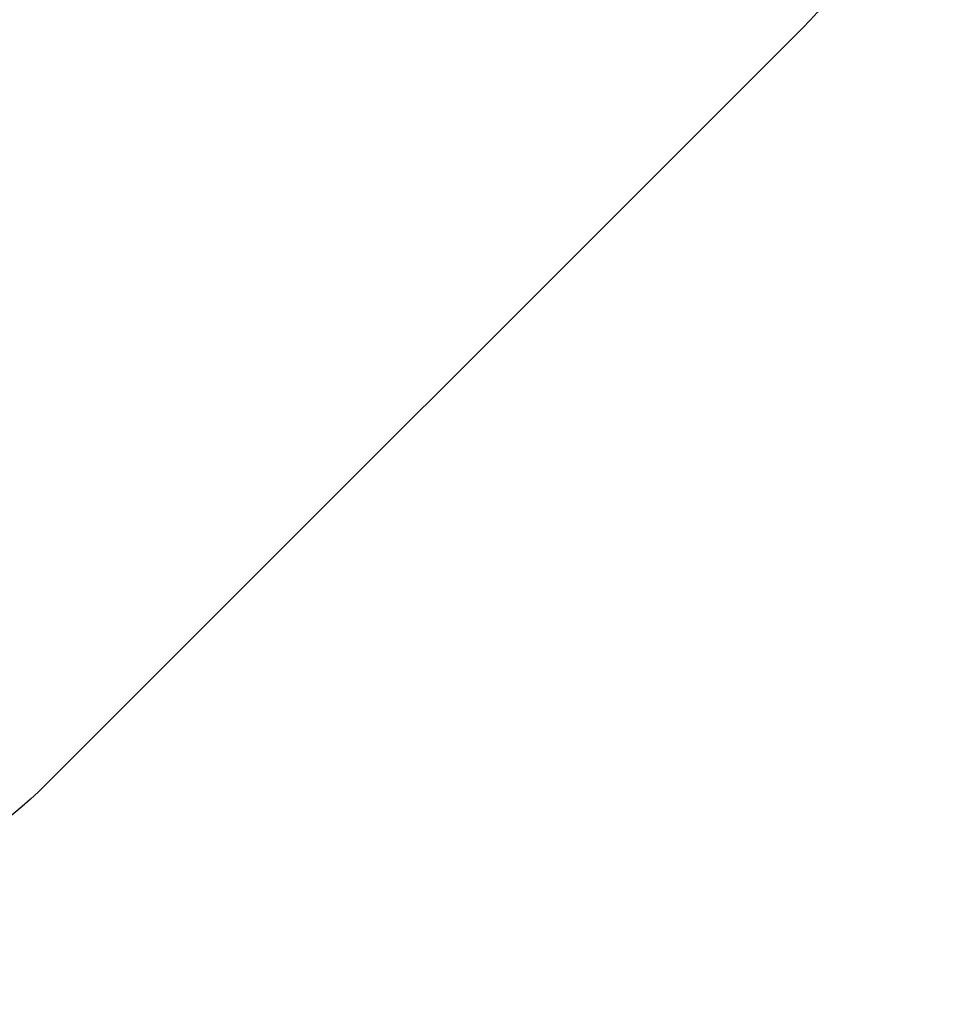
# Model space of a CAD drawing. Units: millimetres. Extents: x 97685 to 125827, y 2287 to 31999.
# Drawn here: x 111718 to 115804, y 8815 to 13220 of the extents above; entities that cross this region are included whole.
import ezdxf

# ---------------------------------------------------------------- set-up
doc = ezdxf.new("R2010")
doc.units = ezdxf.units.MM
doc.layers.add('STREFA', color=1, linetype='Continuous')
doc.styles.get("Standard").update_dxf_attribs({"font": 'arial.ttf'})
doc.dimstyles.new('Kopia Kopia ISO-25 moduły', dxfattribs={"dimtxt": 300, "dimasz": 210, "dimexe": 1.25, "dimexo": 0.625, "dimgap": 80, "dimtad": 1, "dimdec": 1, "dimlfac": 0.001, "dimtxsty": 'Standard', "dimblk": 'OBLIQUE', "dimcen": 2.5, "dimse1": 1, "dimse2": 1, "dimadec": 0, "dimazin": 0, "dimtfac": 1, "dimtdec": 1, "dimtmove": 0, "dimatfit": 3, "dimfxl": 1, "dimtfillclr": 256, "dimarcsym": 0})

# ---------------------------------------------------------------- blocks, each defined once
blk = doc.blocks.new('_OBLIQUE')
at = {"color": 0, "linetype": 'ByBlock', "lineweight": -2}
for p, q in [((-0.5, -0.5), (0.5, 0.5)), ((0, 0), (0, 0))]:
    blk.add_line(p, q, dxfattribs=at)
blk = doc.blocks.new('*D8')
at = {"layer": 'Defpoints', "color": 0}
for p in [(112413.7, 26180.9), (99109.4, 4392.5), (106990.6, 4392.5)]:
    blk.add_point(p, dxfattribs=at)
at = {"layer": 'STREFA', "color": 0, "lineweight": -2}
blk.add_line((99109.4, 26180.9), (99109.4, 4392.5), dxfattribs=at)
at = {"layer": 'STREFA', "color": 0, "lineweight": -2, "xscale": 210, "yscale": 210, "zscale": 210}
for p, rotation in [((99109.4, 26180.9), 90), ((99109.4, 4392.5), 270)]:
    blk.add_blockref('_OBLIQUE', p, dxfattribs=dict(at, rotation=rotation))
at = {"layer": 'STREFA', "color": 0, "insert": (98849.1, 15286.7), "char_height": 300, "attachment_point": 5, "rotation": 90}
blk.add_mtext('21,8m', dxfattribs=at)

msp = doc.modelspace()

# ---------------------------------------------------------------- linework, layer by layer
at = {"layer": 'STREFA'}
msp.add_lwpolyline([(115154.07, 23514.95), (115304.08, 23514.95, -0.4142136), (115804.08, 23014.95), (115804.08, 14595.65, -0.1989203), (115218.25, 13181.39), (111837.45, 9800.8, -0.1989044), (110423.28, 9215.06), (109798.52, 9215.06)], format="xyb", dxfattribs=at)

# ---------------------------------------------------------------- dimensions: what is measured, and where the dimension line sits
dim = msp.add_linear_dim(base=(99109.38, 4392.52), p1=(112413.72, 26180.87), p2=(106990.57, 4392.52), angle=90, dimstyle='Kopia Kopia ISO-25 moduły', override={"dimpost": 'm'}, dxfattribs=at)
dim.commit()
dim.dimension.update_dxf_attribs({"geometry": '*D8', "text_midpoint": (98849.09, 15286.7)})

doc.saveas('drawing.dxf')
